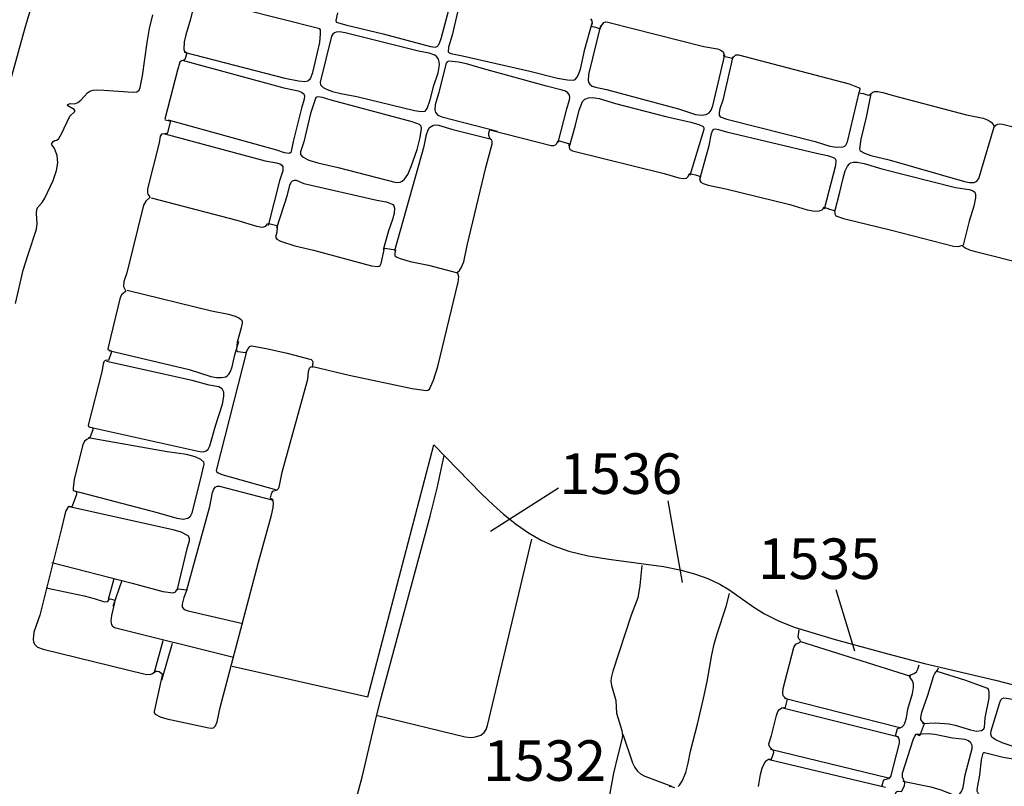
# Model space of a CAD drawing. Units: metres. Extents: x 434987.8 to 435006.5, y 387559.6 to 387593.3.
# Drawn here: x 434998.4 to 435000.2, y 387570 to 387571.4 of the extents above; entities that cross this region are included whole.
import ezdxf

# ---------------------------------------------------------------- set-up
doc = ezdxf.new("R2010")
doc.units = ezdxf.units.M
doc.linetypes.add('DASHDOT', pattern=[25.4, 12.7, -6.35, 0, -6.35])
for name, color, linetype in [('wPlan_Context_Interface', 10, 'Continuous'), ('wPlan_Context_No', 7, 'Continuous'), ('wPlan_Detail', 151, 'Continuous'), ('wPlan_Detail_Height', 200, 'Continuous'), ('wPlan_LOE_Intervention', 70, 'DASHDOT')]:
    doc.layers.add(name, color=color, linetype=linetype)
doc.styles.add('Contexts', font='arial.ttf', dxfattribs={"height": 1.5})

msp = doc.modelspace()

# ---------------------------------------------------------------- linework, layer by layer
at = {"layer": 'wPlan_Context_Interface', "lineweight": 25}
for points in [[(434998.4478, 387571.4785), (434998.4134, 387571.3638), (434998.3773, 387571.234), (434998.1514, 387570.3996), (434998.1367, 387570.3423), (434998.1198, 387570.2689), (434998.112, 387570.2385), (434998.1111, 387570.227), (434998.1122, 387570.2245), (434998.1143, 387570.223), (434998.2212, 387570.1971)], [(434998.7448, 387571.4313), (434998.7459, 387571.4308), (434998.7428, 387571.4237), (434998.7406, 387571.4161), (434998.7355, 387571.4147), (434998.7317, 387571.4119), (434998.7274, 387571.4057), (434998.7244, 387571.398), (434998.7195, 387571.3777), (434998.7108, 387571.349), (434998.7078, 387571.3358), (434998.707, 387571.3219), (434998.7084, 387571.3187), (434998.7123, 387571.3159), (434998.7126, 387571.3147), (434998.7088, 387571.3031), (434998.7067, 387571.3015)], [(434998.3955, 387570.8517), (434998.4099, 387570.9134), (434998.4188, 387570.9426), (434998.4344, 387570.9893), (434998.4357, 387570.9999), (434998.4342, 387571.0184), (434998.435, 387571.0264), (434998.4371, 387571.0306), (434998.4447, 387571.0384), (434998.4497, 387571.0469), (434998.4651, 387571.0793), (434998.4715, 387571.0978), (434998.4737, 387571.1118), (434998.4727, 387571.1254), (434998.4678, 387571.1385), (434998.462, 387571.1467), (434998.4654, 387571.1514), (434998.4683, 387571.1531), (434998.472, 387571.1539), (434998.4754, 387571.1572), (434998.4805, 387571.1656), (434998.4962, 387571.1985), (434998.505, 387571.2068), (434998.5052, 387571.2086), (434998.504, 387571.2108), (434998.4925, 387571.2176), (434998.4912, 387571.2188), (434998.4922, 387571.2201), (434998.4964, 387571.2216), (434998.5055, 387571.2215), (434998.5107, 387571.2235), (434998.5161, 387571.2278), (434998.5285, 387571.2417), (434998.533, 387571.2446), (434998.5393, 387571.2466), (434998.5462, 387571.2473), (434998.5588, 387571.2468), (434998.613, 387571.2425), (434998.6199, 387571.2434), (434998.6241, 387571.2464), (434998.6264, 387571.2517), (434998.6308, 387571.2733), (434998.6389, 387571.3345), (434998.6432, 387571.3605), (434998.6496, 387571.3861)], [(434999.4602, 387571.3782), (434999.4622, 387571.3747), (434999.4629, 387571.3706)], [(434999.4628, 387571.3704), (434999.4612, 387571.3652), (434999.4694, 387571.3632), (434999.4781, 387571.3599), (434999.479, 387571.3637), (434999.4844, 387571.3714), (434999.4876, 387571.3727), (434999.4919, 387571.3725), (434999.6697, 387571.3271), (434999.695, 387571.3227), (434999.7015, 387571.3205), (434999.7056, 387571.3175), (434999.707, 387571.3137), (434999.706, 387571.3093), (434999.7235, 387571.3057), (434999.7247, 387571.3078), (434999.7291, 387571.3116), (434999.7338, 387571.3118), (434999.9387, 387571.258), (434999.9577, 387571.2511), (434999.9587, 387571.2488), (434999.9578, 387571.2449)], [(434998.7066, 387571.3016), (434998.7026, 387571.3008), (434998.6999, 387571.2983), (434998.6951, 387571.2838), (434998.6722, 387571.1927), (434998.6724, 387571.1917), (434998.681, 387571.1895), (434998.6818, 387571.1888), (434998.6818, 387571.1874), (434998.6771, 387571.168), (434998.6752, 387571.166), (434998.672, 387571.1655)], [(434999.9577, 387571.2444), (434999.9566, 387571.2414), (434999.965, 387571.2403), (434999.9739, 387571.2371), (434999.9764, 387571.2378), (434999.9824, 387571.2425), (434999.986, 387571.2438), (434999.9918, 387571.2441), (435000.001, 387571.2424), (435000.0202, 387571.2366), (435000.1564, 387571.2011), (435000.1869, 387571.1949), (435000.1965, 387571.191), (435000.2018, 387571.1875), (435000.2058, 387571.1829), (435000.2077, 387571.1785), (435000.2107, 387571.1818), (435000.2141, 387571.1837), (435000.2177, 387571.1843), (435000.2229, 387571.1836), (435000.6345, 387571.0805)], [(434998.498, 387570.4755), (434998.4949, 387570.4764), (434998.4923, 387570.4746), (434998.4889, 387570.4681), (434998.486, 387570.4589), (434998.4808, 387570.4353), (434998.4402, 387570.2751), (434998.4294, 387570.2434), (434998.4279, 387570.2305), (434998.4289, 387570.2249), (434998.4311, 387570.2207), (434998.4363, 387570.216), (434998.4468, 387570.212), (434998.6352, 387570.1662), (434998.645, 387570.1655), (434998.6491, 387570.1669), (434998.655, 387570.1717), (434998.6579, 387570.1718), (434998.6614, 387570.1707), (434998.6661, 387570.1675), (434998.667, 387570.1643), (434998.6519, 387570.0968), (434998.6521, 387570.0947), (434998.6542, 387570.0918), (434998.6631, 387570.0869), (434998.6754, 387570.0834), (434998.7536, 387570.0664), (434998.759, 387570.0659), (434998.7623, 387570.0667), (434998.7656, 387570.0702), (434998.7686, 387570.078), (434998.7741, 387570.1043), (434998.8452, 387570.3734), (434998.8693, 387570.4599), (434998.8723, 387570.4744), (434998.8731, 387570.4823), (434998.872, 387570.4891), (434998.8684, 387570.4908), (434998.8675, 387570.4921), (434998.8693, 387570.4997), (434998.8705, 387570.503), (434998.8721, 387570.5048), (434998.8801, 387570.5073), (434998.8825, 387570.5094), (434998.8837, 387570.5117), (434998.8893, 387570.5397), (434998.9364, 387570.7115), (434998.9381, 387570.7261), (434998.9399, 387570.7319), (434998.9423, 387570.7347), (434998.9457, 387570.7353), (434999.0133, 387570.719), (434999.1297, 387570.6948), (434999.1555, 387570.6911), (434999.159, 387570.6914), (434999.1616, 387570.6933), (434999.1696, 387570.71), (434999.1775, 387570.7354), (434999.2152, 387570.8912), (434999.216, 387570.9012), (434999.2139, 387570.9095), (434999.2174, 387570.9129), (434999.2208, 387570.9175), (434999.2254, 387570.9287), (434999.2314, 387570.9594), (434999.2661, 387571.1032), (434999.2777, 387571.1475), (434999.2782, 387571.1513), (434999.2776, 387571.154), (434999.2734, 387571.158), (434999.2716, 387571.1629), (434999.2718, 387571.1676), (434999.2738, 387571.1733), (434999.3873, 387571.1443), (434999.3919, 387571.1442), (434999.3949, 387571.1452), (434999.3978, 387571.148), (434999.4004, 387571.1531), (434999.4212, 387571.1472), (434999.4203, 387571.1467), (434999.4199, 387571.1449), (434999.4214, 387571.1378), (434999.423, 387571.1359), (434999.4268, 387571.1342), (434999.5965, 387571.0925), (434999.6237, 387571.0843), (434999.6317, 387571.0831), (434999.6378, 387571.0837), (434999.641, 387571.0865), (434999.6434, 387571.0922), (434999.6543, 387571.0898), (434999.6636, 387571.0865), (434999.6626, 387571.082)], [(434998.6718, 387571.1655), (434998.666, 387571.1649), (434998.6642, 387571.1632), (434998.6633, 387571.1611), (434998.6614, 387571.1492), (434998.6399, 387571.0641), (434998.6396, 387571.0567), (434998.6405, 387571.0542), (434998.6438, 387571.0497), (434998.6441, 387571.0478), (434998.6365, 387571.0412), (434998.6325, 387571.0335), (434998.6013, 387570.9088), (434998.5961, 387570.8923), (434998.5955, 387570.883), (434998.5995, 387570.8749), (434998.5982, 387570.8731), (434998.5924, 387570.8686), (434998.5893, 387570.8627), (434998.5711, 387570.789), (434998.5666, 387570.7681), (434998.5666, 387570.7669), (434998.5728, 387570.7643), (434998.5731, 387570.7623), (434998.5678, 387570.7463), (434998.5634, 387570.7467), (434998.561, 387570.7459), (434998.5592, 387570.744), (434998.5576, 387570.7398), (434998.5551, 387570.7252), (434998.5299, 387570.6264), (434998.5309, 387570.6237), (434998.537, 387570.6221)], [(434999.6625, 387571.0816), (434999.6625, 387571.0792), (434999.6645, 387571.0764), (434999.6687, 387571.074), (434999.678, 387571.0708), (434999.7104, 387571.0642), (434999.7991, 387571.0422), (434999.8292, 387571.0347), (434999.8614, 387571.025), (434999.8753, 387571.0228), (434999.8832, 387571.023), (434999.889, 387571.0251), (434999.891, 387571.027), (434999.8924, 387571.0302), (434999.9024, 387571.0261), (434999.9116, 387571.0239), (434999.9122, 387571.0177), (434999.9144, 387571.0143), (434999.9287, 387571.0093), (435000.0172, 387570.9877), (435000.1319, 387570.958), (435000.1411, 387570.9574), (435000.1487, 387570.9598), (435000.1494, 387570.9577), (435000.1546, 387570.9543), (435000.1614, 387570.951), (435000.1701, 387570.9484), (435000.6834, 387570.8198)], [(434998.5372, 387570.6221), (434998.5384, 387570.6203), (434998.5383, 387570.6178), (434998.5337, 387570.6053), (434998.5318, 387570.6025), (434998.5275, 387570.6004), (434998.5234, 387570.5968), (434998.5201, 387570.5902), (434998.504, 387570.5265), (434998.5021, 387570.5103), (434998.502, 387570.5067), (434998.5031, 387570.5053)], [(434998.9998, 387569.8366), (434999.0372, 387569.9753), (434999.0618, 387570.0804), (434999.0713, 387570.1177), (434999.1632, 387570.4586), (434999.1759, 387570.5103), (434999.1891, 387570.5707)], [(434998.5074, 387570.5043), (434998.5086, 387570.502), (434998.5082, 387570.4986), (434998.5006, 387570.4767), (434998.4998, 387570.4756), (434998.4985, 387570.4754)], [(434998.5058, 387570.5047), (434998.507, 387570.5044)], [(434999.0655, 387570.0896), (434999.2277, 387570.0498), (434999.2395, 387570.049), (434999.247, 387570.05), (434999.257, 387570.0532), (434999.2634, 387570.0579), (434999.2668, 387570.0638), (434999.2692, 387570.0711), (434999.3516, 387570.4157)], [(434999.5549, 387570.3671), (434999.5514, 387570.3299), (434999.5474, 387570.3075), (434999.5354, 387570.2752), (434999.5012, 387570.1718), (434999.498, 387570.1594), (434999.4976, 387570.1531), (434999.4986, 387570.1453), (434999.5069, 387570.1174), (434999.5084, 387570.0939), (434999.5177, 387570.0616), (434999.519, 387570.0523), (434999.518, 387570.0453), (434999.5103, 387570.0163), (434999.5026, 387569.9825), (434999.4853, 387569.8885)], [(434999.6221, 387569.9579), (434999.625, 387569.9604), (434999.63, 387569.9681), (434999.6362, 387569.9839), (434999.6407, 387570.0015), (434999.6452, 387570.0236), (434999.6583, 387570.0736), (434999.6694, 387570.121), (434999.6761, 387570.1521), (434999.6849, 387570.2018), (434999.6891, 387570.2214), (434999.6946, 387570.2404), (434999.7113, 387570.2914), (434999.7175, 387570.3152)], [(434999.7709, 387569.9584), (434999.775, 387569.9805), (434999.778, 387569.9918), (434999.7821, 387570.0015), (434999.7856, 387570.0062), (434999.7898, 387570.0087), (434999.7951, 387570.0087), (434999.7992, 387570.0209), (434999.799, 387570.0243), (434999.792, 387570.031), (434999.7905, 387570.0338), (434999.7901, 387570.0372), (434999.795, 387570.0525), (434999.8041, 387570.0894), (434999.8069, 387570.0967), (434999.8101, 387570.1009), (434999.8143, 387570.1036), (434999.8208, 387570.1048), (434999.8248, 387570.1197), (434999.8218, 387570.1208), (434999.8167, 387570.1261), (434999.8158, 387570.1312), (434999.8168, 387570.1393), (434999.8365, 387570.2156), (434999.8401, 387570.2212), (434999.847, 387570.2246), (434999.8485, 387570.2267), (434999.8484, 387570.2287), (434999.8458, 387570.2313), (434999.8446, 387570.235), (434999.8466, 387570.2477)], [(435000.0246, 387570.0517), (435000.0282, 387570.0656), (435000.0332, 387570.0664), (435000.0369, 387570.0683), (435000.0398, 387570.0714), (435000.0419, 387570.0754), (435000.0448, 387570.0851), (435000.0476, 387570.1011), (435000.0564, 387570.1303), (435000.0582, 387570.1413), (435000.058, 387570.1479), (435000.0564, 387570.1535), (435000.0509, 387570.1606), (435000.0501, 387570.1632), (435000.0512, 387570.1642), (435000.0591, 387570.167), (435000.0633, 387570.1701), (435000.0662, 387570.1752), (435000.0683, 387570.1832)], [(435000.0708, 387570.0549), (435000.0785, 387570.0748), (435000.0777, 387570.0746), (435000.0756, 387570.0762), (435000.0718, 387570.0821), (435000.0716, 387570.086), (435000.0735, 387570.0958), (435000.0843, 387570.127), (435000.0956, 387570.1634), (435000.0973, 387570.167), (435000.1022, 387570.1734), (435000.1035, 387570.1767), (435000.1047, 387570.1772)], [(434999.9436, 387569.6964), (434999.9566, 387569.7276), (434999.9755, 387569.7895), (435000.0205, 387569.9278), (435000.0243, 387569.9438), (435000.0266, 387569.948), (435000.0287, 387569.9496), (435000.036, 387569.9488), (435000.0412, 387569.9593), (435000.0418, 387569.9653), (435000.0374, 387569.9754), (435000.0376, 387569.9831), (435000.0576, 387570.0446), (435000.0599, 387570.0502), (435000.063, 387570.055), (435000.0698, 387570.0527), (435000.0708, 387570.0548)], [(435000.0004, 387569.9585), (434999.9997, 387569.9603), (435000.0033, 387569.9706), (435000.0134, 387569.9738), (435000.0158, 387569.9768), (435000.0174, 387569.9812), (435000.0319, 387570.0382), (435000.0321, 387570.044), (435000.0311, 387570.0473), (435000.029, 387570.0499), (435000.0256, 387570.0515)], [(434999.6063, 387569.9579), (434999.6083, 387569.9587), (434999.6157, 387569.9561)]]:
    msp.add_lwpolyline(points, dxfattribs=at)
at = {"layer": 'wPlan_Context_No'}
for points in [[(434999.275, 387570.4307), (434999.4009, 387570.5107)], [(434999.6301, 387570.3356), (434999.6035, 387570.4864)], [(434999.9493, 387570.2083), (434999.9146, 387570.3222)]]:
    msp.add_lwpolyline(points, dxfattribs=at)
at = {"layer": 'wPlan_Detail'}
for points in [[(434999.3495, 387571.4082), (434999.2564, 387571.4306), (434999.2337, 387571.4329), (434999.2284, 387571.4322), (434999.2249, 387571.4307), (434999.2225, 387571.4282), (434999.2216, 387571.4261), (434999.2038, 387571.3483), (434999.1972, 387571.3259), (434999.1967, 387571.3174), (434999.1979, 387571.3159), (434999.2011, 387571.3144), (434999.2231, 387571.3101), (434999.3479, 387571.2819), (434999.3989, 387571.2686), (434999.4175, 387571.2656), (434999.4293, 387571.2653), (434999.4314, 387571.2664), (434999.4352, 387571.2707), (434999.4384, 387571.2772), (434999.4412, 387571.2853), (434999.4496, 387571.3225), (434999.4635, 387571.373)], [(434998.7077, 387571.3171), (434998.8939, 387571.269), (434998.9195, 387571.2636), (434998.9313, 387571.2623), (434998.9369, 387571.2636), (434998.9413, 387571.2683), (434998.9462, 387571.2792), (434998.9591, 387571.335), (434998.9604, 387571.3509), (434998.96, 387571.3579), (434998.9589, 387571.3597), (434998.7387, 387571.4163)], [(434998.9914, 387571.3897), (434998.9883, 387571.3752), (434998.9893, 387571.3726), (434999.0089, 387571.3669), (434999.0762, 387571.3506), (434999.1637, 387571.327), (434999.1723, 387571.3262), (434999.1759, 387571.3274), (434999.1779, 387571.3291), (434999.1802, 387571.3333), (434999.1834, 387571.3422), (434999.1995, 387571.4018)], [(434999.4783, 387571.3662), (434999.4562, 387571.2753), (434999.4556, 387571.2646), (434999.457, 387571.26), (434999.4589, 387571.2573), (434999.4633, 387571.2542), (434999.4692, 387571.2521), (434999.4899, 387571.2479), (434999.6229, 387571.2121), (434999.6541, 387571.2017), (434999.6658, 387571.2002), (434999.674, 387571.2014), (434999.6796, 387571.2046), (434999.6834, 387571.2094), (434999.6864, 387571.2176), (434999.7087, 387571.3117)], [(434999.7237, 387571.3087), (434999.7048, 387571.228), (434999.6992, 387571.212), (434999.698, 387571.2054), (434999.6985, 387571.2002), (434999.7, 387571.1971), (434999.7124, 387571.193), (434999.8759, 387571.1514), (434999.903, 387571.1432), (434999.9157, 387571.141), (434999.9277, 387571.1419), (434999.9308, 387571.1431), (434999.9326, 387571.1447), (434999.9356, 387571.1508), (434999.9578, 387571.2449)], [(434998.704, 387571.3022), (434998.8925, 387571.2511), (434998.919, 387571.2451), (434998.925, 387571.2428), (434998.9291, 387571.2398), (434998.9306, 387571.2362), (434998.9301, 387571.2297), (434998.925, 387571.2133), (434998.9096, 387571.1514), (434998.9067, 387571.1364), (434998.9049, 387571.1314), (434998.9022, 387571.1292), (434998.8935, 387571.1306), (434998.8792, 387571.1353), (434998.6786, 387571.1911)], [(434999.4, 387571.1494), (434999.4162, 387571.2121), (434999.4213, 387571.2286), (434999.4218, 387571.2327), (434999.4212, 387571.237), (434999.4182, 387571.2414), (434999.4134, 387571.2445), (434999.4075, 387571.2465), (434999.3785, 387571.2536), (434999.2621, 387571.2857), (434999.2304, 387571.2952), (434999.2159, 387571.2985), (434999.1977, 387571.3), (434999.1945, 387571.2988), (434999.1927, 387571.2965), (434999.1787, 387571.2405), (434999.1725, 387571.2192), (434999.1717, 387571.21), (434999.173, 387571.205), (434999.1771, 387571.2005), (434999.1848, 387571.1972), (434999.2878, 387571.1707)], [(434999.9792, 387571.2396), (434999.9704, 387571.1966), (434999.9605, 387571.156), (434999.9582, 387571.1379), (434999.9584, 387571.1358), (434999.9595, 387571.1342), (434999.9672, 387571.1297), (434999.9793, 387571.1255), (435000.013, 387571.1173), (435000.1525, 387571.0778), (435000.1618, 387571.0757), (435000.1701, 387571.0757), (435000.1752, 387571.078), (435000.1792, 387571.0829), (435000.2073, 387571.1788)], [(434999.4208, 387571.142), (434999.4323, 387571.1817), (434999.4387, 387571.2093), (434999.445, 387571.2255), (434999.4497, 387571.2301), (434999.4561, 387571.2324), (434999.4636, 387571.2328), (434999.476, 387571.2309), (434999.5063, 387571.2217), (434999.5997, 387571.1979), (434999.6456, 387571.1874), (434999.6606, 387571.1827), (434999.6687, 387571.179), (434999.6701, 387571.1771), (434999.6699, 387571.1736), (434999.6438, 387571.0885)], [(434999.0978, 387570.95), (434999.1519, 387571.1432), (434999.1564, 387571.1647), (434999.1593, 387571.1729), (434999.1622, 387571.1773), (434999.1681, 387571.1814), (434999.1725, 387571.1821), (434999.1785, 387571.1816), (434999.2054, 387571.1739), (434999.2765, 387571.1561)], [(434998.6693, 387571.1662), (434998.8578, 387571.1158), (434998.8789, 387571.1123), (434998.885, 387571.1102), (434998.888, 387571.1082), (434998.8905, 387571.1045), (434998.8901, 387571.097), (434998.8845, 387571.0788), (434998.8632, 387570.9964)], [(434999.6625, 387571.0816), (434999.6799, 387571.1441), (434999.684, 387571.1664), (434999.6861, 387571.171), (434999.6886, 387571.1744), (434999.6915, 387571.1749), (434999.6969, 387571.174), (434999.7119, 387571.1695), (434999.8785, 387571.1297), (434999.8987, 387571.1255), (434999.9083, 387571.1225), (434999.9119, 387571.1206), (434999.9136, 387571.1187), (434999.9143, 387571.116), (434999.9133, 387571.107), (434999.8926, 387571.0263)], [(434999.9122, 387571.0222), (434999.9216, 387571.0578), (434999.9275, 387571.0839), (434999.9315, 387571.0971), (434999.9357, 387571.1058), (434999.9392, 387571.1105), (434999.9412, 387571.112), (434999.9469, 387571.1135), (434999.954, 387571.1134), (434999.9664, 387571.1111), (434999.9992, 387571.1011), (435000.1355, 387571.0666), (435000.1609, 387571.063), (435000.1671, 387571.0609), (435000.1715, 387571.0575), (435000.1729, 387571.0532), (435000.1729, 387571.0471), (435000.1699, 387571.032), (435000.1613, 387571.0043), (435000.1502, 387570.9598)], [(434998.8795, 387570.9916), (434998.8988, 387571.0528), (434998.9031, 387571.0707), (434998.9059, 387571.0761), (434998.9085, 387571.0787), (434998.9117, 387571.0801), (434998.9152, 387571.0801), (434998.9293, 387571.0741), (434999.0644, 387571.0427), (434999.0816, 387571.0397), (434999.0886, 387571.0377), (434999.0939, 387571.0348), (434999.096, 387571.0323), (434999.097, 387571.0284), (434999.0963, 387571.0182), (434999.0933, 387571.007), (434999.0862, 387570.9865), (434999.0762, 387570.9509)], [(434998.5683, 387570.7649), (434998.7167, 387570.7294), (434998.7572, 387570.7167), (434998.7674, 387570.7148), (434998.7767, 387570.7146), (434998.7846, 387570.7164), (434998.7879, 387570.7183), (434998.7906, 387570.721), (434998.7935, 387570.726), (434998.7964, 387570.7347), (434998.8014, 387570.757), (434998.8089, 387570.782)], [(434998.8237, 387570.7654), (434998.767, 387570.5425), (434998.7683, 387570.5402), (434998.7707, 387570.5383), (434998.7776, 387570.5354), (434998.8789, 387570.5069)], [(434998.5335, 387570.6228), (434998.7338, 387570.5785), (434998.7406, 387570.5776), (434998.7449, 387570.5779), (434998.7487, 387570.5793), (434998.752, 387570.5821), (434998.7555, 387570.5886), (434998.7655, 387570.6253), (434998.7787, 387570.6655), (434998.7813, 387570.68), (434998.781, 387570.688), (434998.7779, 387570.6936), (434998.7721, 387570.6973), (434998.7539, 387570.7005), (434998.7225, 387570.7091), (434998.564, 387570.7447)], [(434998.502, 387570.5056), (434998.6576, 387570.4651), (434998.6942, 387570.4544), (434998.7058, 387570.453), (434998.7147, 387570.4543), (434998.7197, 387570.4583), (434998.7224, 387570.4645), (434998.7382, 387570.5254), (434998.7449, 387570.5543), (434998.7442, 387570.5583), (434998.7385, 387570.5632), (434998.7283, 387570.5681), (434998.7122, 387570.5723), (434998.6762, 387570.5772), (434998.5302, 387570.6031)], [(434998.7123, 387570.3198), (434998.7553, 387570.4763), (434998.7602, 387570.5023), (434998.7625, 387570.5081), (434998.7652, 387570.5119), (434998.7689, 387570.514), (434998.7728, 387570.5139), (434998.8726, 387570.4881)], [(434998.4954, 387570.4762), (434998.6865, 387570.4337), (434998.7017, 387570.4291), (434998.7143, 387570.4227), (434998.7171, 387570.4185), (434998.7172, 387570.412), (434998.7124, 387570.3978), (434998.6943, 387570.3205)], [(434998.5676, 387570.3045), (434998.5779, 387570.3428)], [(434998.5764, 387570.2918), (434998.5932, 387570.3398)], [(434998.6528, 387570.1696), (434998.6691, 387570.2282)], [(434998.6665, 387570.1547), (434998.686, 387570.2233)], [(434999.8489, 387570.2267), (435000.0526, 387570.1622)], [(435000.0744, 387570.0744), (435000.0989, 387570.0758), (435000.1236, 387570.074), (435000.135, 387570.0718), (435000.1637, 387570.0627), (435000.1749, 387570.0608), (435000.1839, 387570.062), (435000.188, 387570.065), (435000.1894, 387570.0679), (435000.1904, 387570.0851), (435000.1979, 387570.1215), (435000.1983, 387570.1329), (435000.1969, 387570.138), (435000.1938, 387570.1399), (435000.155, 387570.1541), (435000.1017, 387570.1712)], [(434999.8189, 387570.1213), (435000.0326, 387570.0672)], [(435000.3038, 387570.0102), (435000.2817, 387570.0194), (435000.2224, 387570.039), (435000.2091, 387570.0448), (435000.2033, 387570.0495), (435000.2013, 387570.055), (435000.2019, 387570.0614), (435000.2179, 387570.1138), (435000.2199, 387570.1182), (435000.2221, 387570.1208), (435000.225, 387570.1219), (435000.2304, 387570.1218), (435000.2811, 387570.1128), (435000.3354, 387570.1003)], [(434999.8138, 387570.1044), (435000.0306, 387570.0503)], [(435000.0384, 387569.9681), (435000.0902, 387569.9576), (435000.1085, 387569.952), (435000.1309, 387569.9434), (435000.1363, 387569.942), (435000.1407, 387569.9425), (435000.1439, 387569.9447), (435000.1467, 387569.9487), (435000.1497, 387569.9564), (435000.1536, 387569.9795), (435000.1664, 387570.0282), (435000.1664, 387570.0342), (435000.1639, 387570.039), (435000.1597, 387570.0426), (435000.1537, 387570.045), (435000.1302, 387570.0478), (435000.0974, 387570.0543), (435000.0853, 387570.0553), (435000.0629, 387570.0545)], [(434999.793, 387570.0271), (435000.0115, 387569.9739)], [(435000.27, 387569.9019), (435000.2309, 387569.9134), (435000.2154, 387569.924), (435000.1872, 387569.9362), (435000.1819, 387569.9399), (435000.1781, 387569.9443), (435000.1761, 387569.9497), (435000.1762, 387569.9564), (435000.1806, 387569.9792), (435000.1842, 387570.0073), (435000.187, 387570.0198), (435000.188, 387570.0211), (435000.1896, 387570.0212), (435000.2242, 387570.0124), (435000.269, 387570.005), (435000.3014, 387569.9975)], [(434999.7906, 387570.008), (435000.0059, 387569.9572)]]:
    msp.add_lwpolyline(points, dxfattribs=at)
for points in [[(434999.1697, 387571.2553), (434999.1778, 387571.2788), (434999.1803, 387571.2934), (434999.1801, 387571.2987), (434999.1785, 387571.304), (434999.1756, 387571.308), (434999.1716, 387571.311), (434999.1614, 387571.3147), (434999.1415, 387571.3185), (434999.006, 387571.3524), (434998.9951, 387571.3543), (434998.9893, 387571.3539), (434998.9859, 387571.3525), (434998.983, 387571.3501), (434998.9806, 387571.3463), (434998.9594, 387571.2613), (434998.9604, 387571.2564), (434998.9651, 387571.2516), (434998.9726, 387571.2476), (434998.9821, 387571.2442), (434998.998, 387571.2403), (434999.0274, 387571.2347), (434999.1339, 387571.2088), (434999.1462, 387571.2071), (434999.1538, 387571.2078), (434999.1575, 387571.2123), (434999.1631, 387571.2284)], [(434999.1282, 387571.1051), (434999.1392, 387571.137), (434999.1447, 387571.1587), (434999.147, 387571.1758), (434999.1462, 387571.1799), (434999.1435, 387571.1829), (434999.1298, 387571.188), (434998.9801, 387571.2281), (434998.9639, 387571.2332), (434998.9552, 387571.2344), (434998.9515, 387571.2329), (434998.9416, 387571.2031), (434998.929, 387571.1511), (434998.9232, 387571.1324), (434998.923, 387571.1274), (434998.9268, 387571.123), (434998.9388, 387571.117), (434998.9552, 387571.1119), (434998.9927, 387571.1035), (434999.0999, 387571.0756), (434999.1078, 387571.0764), (434999.111, 387571.078), (434999.1157, 387571.0819), (434999.122, 387571.0907)]]:
    msp.add_lwpolyline(points, close=True, dxfattribs=at)
at = {"layer": 'wPlan_Detail_Height'}
for points in [[(434998.6465, 387571.0475), (434998.805, 387571.0057), (434998.8417, 387570.9951), (434998.8519, 387570.9933), (434998.8553, 387570.9935), (434998.8587, 387570.9951), (434998.8619, 387570.9993), (434998.8642, 387571), (434998.8792, 387570.9962), (434998.8802, 387570.9937)], [(434998.88, 387570.9931), (434998.8791, 387570.984), (434998.8767, 387570.9746), (434998.8795, 387570.971), (434998.8862, 387570.9673), (434998.9128, 387570.9587), (434998.9469, 387570.9506), (434999.0544, 387570.9217), (434999.0652, 387570.9202), (434999.0685, 387570.9208), (434999.0706, 387570.9222), (434999.0722, 387570.926), (434999.0783, 387570.954), (434999.0793, 387570.9542), (434999.0988, 387570.9512), (434999.0976, 387570.9448), (434999.0979, 387570.9402), (434999.1014, 387570.9375), (434999.1078, 387570.9348), (434999.126, 387570.9298), (434999.1603, 387570.9226), (434999.214, 387570.9088)], [(434998.6022, 387570.8767), (434998.7584, 387570.8383), (434998.7896, 387570.8323), (434998.8024, 387570.8284), (434998.8091, 387570.8252), (434998.8136, 387570.8213), (434998.8149, 387570.8184), (434998.8151, 387570.8151), (434998.8134, 387570.8067), (434998.8061, 387570.7804), (434998.8043, 387570.7666)], [(434998.8043, 387570.7664), (434998.8052, 387570.7642), (434998.8073, 387570.7629), (434998.8215, 387570.7614), (434998.8233, 387570.7629), (434998.828, 387570.7717), (434998.8301, 387570.773), (434998.8332, 387570.7732), (434998.8625, 387570.768), (434998.8985, 387570.7601), (434998.9427, 387570.7483), (434998.9448, 387570.7466), (434998.9457, 387570.7441), (434998.9444, 387570.7333)], [(434998.4626, 387570.3724), (434998.6117, 387570.3342), (434998.668, 387570.3188), (434998.6875, 387570.3167), (434998.6914, 387570.318), (434998.6943, 387570.3226), (434998.6968, 387570.3238), (434998.7125, 387570.3219), (434998.7071, 387570.3077), (434998.7039, 387570.2955), (434998.7041, 387570.2901), (434998.7075, 387570.2857), (434998.7149, 387570.2829), (434998.8162, 387570.2597)], [(434998.4525, 387570.3256), (434998.5227, 387570.3107), (434998.5413, 387570.3058), (434998.5604, 387570.2995), (434998.5654, 387570.3007), (434998.5673, 387570.3025), (434998.5686, 387570.3055), (434998.5707, 387570.3051), (434998.578, 387570.3032), (434998.579, 387570.3016), (434998.579, 387570.2989)], [(434998.5789, 387570.2988), (434998.5731, 387570.2745), (434998.5718, 387570.2645), (434998.5729, 387570.2573), (434998.5749, 387570.2547), (434998.5786, 387570.2522), (434998.7992, 387570.1974)], [(434999.5196, 387570.055), (434999.5376, 387570.0021), (434999.542, 387569.9931), (434999.5467, 387569.9867), (434999.5527, 387569.9814), (434999.5607, 387569.9771), (434999.6101, 387569.9586)]]:
    msp.add_lwpolyline(points, dxfattribs=at)
at = {"layer": 'wPlan_LOE_Intervention', "ltscale": 0.1}
msp.add_lwpolyline([(434998.7965, 387570.1806), (434999.0476, 387570.1239), (434999.1701, 387570.5903), (434999.258, 387570.4998), (434999.2802, 387570.4785), (434999.299, 387570.4619), (434999.3228, 387570.443), (434999.3455, 387570.4275), (434999.3688, 387570.4142), (434999.3901, 387570.4043), (434999.4201, 387570.3938), (434999.4556, 387570.3852), (434999.4942, 387570.3787), (434999.5951, 387570.3651), (434999.6253, 387570.3592), (434999.6528, 387570.3518), (434999.6775, 387570.3429), (434999.6995, 387570.3326), (434999.7158, 387570.3229), (434999.7623, 387570.29), (434999.7819, 387570.2776), (434999.8081, 387570.2645), (434999.8373, 387570.2532), (434999.9131, 387570.2301), (435000.0102, 387570.2033), (435000.0781, 387570.186), (435000.2096, 387570.1548), (435000.2595, 387570.1417)], dxfattribs=at)

# ---------------------------------------------------------------- texts
at = {"layer": 'wPlan_Context_No', "char_height": 0.075, "attachment_point": 1, "style": 'Contexts'}
for s, insert in [('1536', (434999.4026, 387570.5745)), ('1535', (434999.7702, 387570.4171)), ('1532', (434999.2615, 387570.0436))]:
    msp.add_mtext_dynamic_manual_height_columns(s, width=0.226121, gutter_width=0.3125, heights=[0], dxfattribs=dict(at, insert=insert))

doc.saveas('drawing.dxf')
